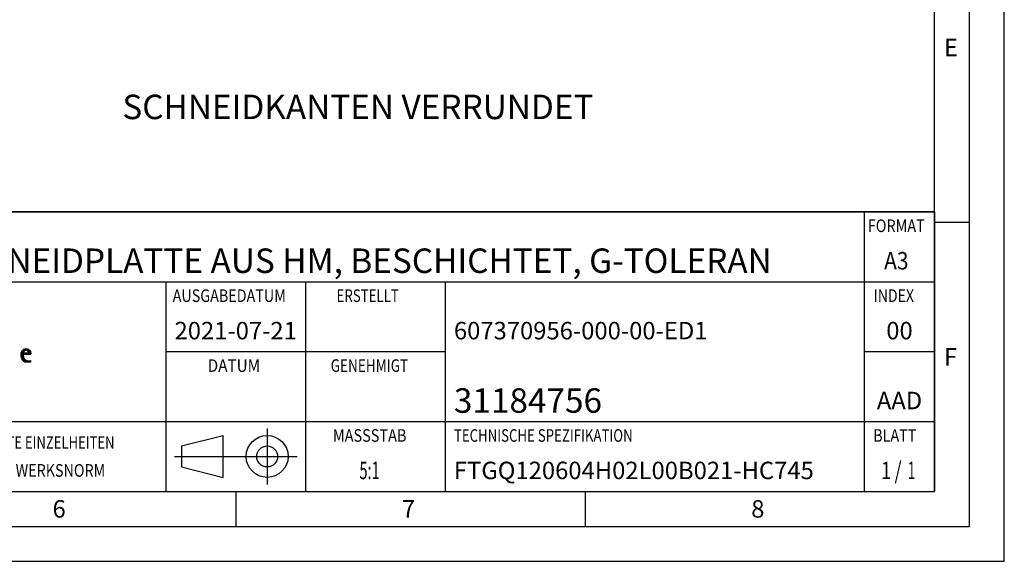
# Model space of a CAD drawing. Units: millimetres. Extents: x 0 to 420, y 0 to 297.
# Drawn here: x 279 to 420, y 0 to 77 of the extents above; entities that cross this region are included whole.
import ezdxf

# ---------------------------------------------------------------- set-up
doc = ezdxf.new("R2010")
doc.units = ezdxf.units.MM
doc.header["$LTSCALE"] = 23.1
doc.layers.get('0').update_dxf_attribs({"linetype": 'CONTINUOUS'})
for name, color, linetype in [('607370956-000-00-ED1_CL', 7, 'CONTINUOUS'), ('607370956-000-00-ED1_FORMAT', 7, 'CONTINUOUS'), ('607370956-000-00-ED1_TEXT', 7, 'CONTINUOUS')]:
    doc.layers.add(name, color=color, linetype=linetype)
doc.styles.get("Standard").update_dxf_attribs({"font": 'TXT.SHX', "width": 0.7})

# ---------------------------------------------------------------- blocks, each defined once
blk = doc.blocks.new('TITLEBLOCK_BL1', base_point=(315, 30))
at = {"layer": '607370956-000-00-ED1_FORMAT', "color": 7, "linetype": 'CONTINUOUS'}
for p, q in [((410, 50), (220, 50)), ((220, 40), (410, 40)), ((300, 40), (300, 10)), ((340, 40), (340, 10)), ((220, 20), (410, 20))]:
    blk.add_line(p, q, dxfattribs=at)
at = {"layer": '607370956-000-00-ED1_FORMAT', "color": 3, "linetype": 'CONTINUOUS'}
for p, q in [((400, 10), (400, 50)), ((320, 40), (320, 10)), ((300, 30), (340, 30)), ((400, 30), (410, 30))]:
    blk.add_line(p, q, dxfattribs=at)
at = {"layer": '607370956-000-00-ED1_FORMAT', "color": 2, "linetype": 'CONTINUOUS'}
for s, height, width, p in [('FORMAT', 1.8, 0.84127, (400.46, 47.1)), ('A3', 2.5, 0.880952, (402.8, 41.75)), ('AUSGABEDATUM', 1.8, 0.835317, (300.98, 37.1)), ('ERSTELLT', 1.8, 0.77381, (324.43, 37.1)), ('INDEX', 1.8, 0.819048, (401.31, 37.1)), ('DATUM', 1.8, 0.890476, (305.99, 27.1)), ('GENEHMIGT', 1.8, 0.791005, (323.59, 27.1)), ('MASSSTAB', 1.8, 0.845238, (323.91, 17.1)), ('TECHNISCHE SPEZIFIKATION', 1.8, 0.770833, (341.23, 17.1)), ('BLATT', 1.8, 0.838095, (401.23, 17.1)), ('UNBEMASSTE EINZELHEITEN', 1.8, 0.76087, (267.29, 16.1)), ('5:1', 2.5, 0.611111, (327.71, 11.75)), ('1', 2.5, 0.761905, (402.38, 11.75)), ('/', 2.5, 0.761905, (404.29, 11.75)), ('1', 2.5, 0.571429, (406.19, 11.75)), ('NACH WERKSNORM', 1.8, 0.835034, (272.51, 12.1))]:
    blk.add_text(s, height=height, dxfattribs=dict(at, width=width)).set_placement(p)
blk = doc.blocks.new('FIRMENLOGO_BL3', base_point=(251.34, 30.06))
at = {"layer": '607370956-000-00-ED1_FORMAT', "color": 9, "linetype": 'CONTINUOUS'}
for p, q in [((279.28, 29.64), (280.67, 29.64)), ((279.29, 29.74), (280.67, 29.74)), ((279.31, 29.84), (279.6, 29.84)), ((279.34, 29.94), (279.63, 29.94)), ((279.38, 30.04), (279.69, 30.04)), ((279.43, 30.14), (279.79, 30.14)), ((279.52, 30.24), (280.48, 30.24)), ((279.65, 30.34), (280.35, 30.34)), ((280.2, 30.14), (280.56, 30.14)), ((280.3, 30.04), (280.61, 30.04)), ((280.35, 29.94), (280.64, 29.94)), ((280.36, 29.84), (280.66, 29.84)), ((279.28, 29.54), (279.58, 29.54)), ((279.28, 29.44), (279.59, 29.44)), ((279.28, 29.34), (279.59, 29.34)), ((279.29, 29.24), (279.61, 29.24)), ((279.31, 29.14), (279.64, 29.14)), ((279.34, 29.04), (279.68, 29.04)), ((279.38, 28.94), (279.74, 28.94)), ((279.42, 28.84), (279.83, 28.84)), ((279.49, 28.74), (279.97, 28.74)), ((279.59, 28.64), (280.62, 28.64)), ((279.75, 28.54), (280.62, 28.54))]:
    blk.add_line(p, q, dxfattribs=at)
for points, knots in [([(280.62, 28.73), (280.5, 28.7), (280.38, 28.68), (280.25, 28.68), (279.79, 28.68), (279.58, 29.1), (279.58, 29.51), (279.58, 29.51), (279.58, 29.62), (279.58, 29.62), (279.58, 29.62), (280.67, 29.62), (280.67, 29.62), (280.67, 29.62), (280.67, 29.71), (280.67, 29.71), (280.67, 30.13), (280.45, 30.42), (280.01, 30.42), (279.46, 30.42), (279.28, 29.99), (279.28, 29.5), (279.28, 28.89), (279.54, 28.46), (280.19, 28.46), (280.34, 28.46), (280.48, 28.47), (280.62, 28.51), (280.62, 28.51), (280.62, 28.73), (280.62, 28.73)], [0, 0, 0, 0, 1, 1, 1, 2, 2, 2, 3, 3, 3, 4, 4, 4, 5, 5, 5, 6, 6, 6, 7, 7, 7, 8, 8, 8, 9, 9, 9, 10, 10, 10, 10]), ([(279.6, 29.84), (279.65, 30.05), (279.77, 30.2), (280, 30.2), (280.2, 30.2), (280.36, 30.05), (280.36, 29.84), (280.36, 29.84), (279.6, 29.84), (279.6, 29.84)], [0, 0, 0, 0, 1, 1, 1, 2, 2, 2, 3, 3, 3, 3])]:
    blk.add_open_spline(points, degree=3, knots=knots, dxfattribs=at)
blk = doc.blocks.new('TITLEBLOCK_ELEMENTS_BL5', base_point=(310, 15))
at = {"layer": '607370956-000-00-ED1_CL', "color": 3, "linetype": 'CONTINUOUS'}
for p, q in [((314.5, 19), (314.5, 11)), ((302.225, 16.5), (308.225, 18)), ((308.225, 12), (308.225, 18)), ((302.225, 16.5), (302.225, 13.5)), ((301.225, 15), (318.775, 15)), ((302.225, 13.5), (308.225, 12))]:
    blk.add_line(p, q, dxfattribs=at)
for radius in [3, 1.5]:
    blk.add_circle((314.5, 15), radius, dxfattribs=at)

msp = doc.modelspace()

# ---------------------------------------------------------------- linework, layer by layer
at = {"layer": '607370956-000-00-ED1_FORMAT', "color": 3, "linetype": 'CONTINUOUS'}
for p, q in [((420, 0), (420, 297)), ((415, 5), (415, 292)), ((220, 50), (410, 50)), ((410, 50), (410, 10)), ((410, 48.5), (415, 48.5)), ((220, 10), (410, 10)), ((310, 10), (310, 5)), ((360, 10), (360, 5)), ((15, 5), (415, 5)), ((0, 0), (420, 0))]:
    msp.add_line(p, q, dxfattribs=at)
at = {"layer": '607370956-000-00-ED1_FORMAT', "color": 7, "linetype": 'CONTINUOUS'}
for p, q in [((410, 10), (410, 287)), ((20, 10), (410, 10))]:
    msp.add_line(p, q, dxfattribs=at)

# ---------------------------------------------------------------- block references
at = {"layer": '607370956-000-00-ED1_CL', "color": 3, "linetype": 'CONTINUOUS'}
msp.add_blockref('TITLEBLOCK_ELEMENTS_BL5', (310, 15), dxfattribs=at)
at = {"layer": '607370956-000-00-ED1_FORMAT', "color": 3, "linetype": 'CONTINUOUS'}
for name, p in [('TITLEBLOCK_BL1', (315, 30)), ('FIRMENLOGO_BL3', (251.3398, 30.0614))]:
    msp.add_blockref(name, p, dxfattribs=at)

# ---------------------------------------------------------------- texts
at = {"color": 2, "linetype": 'CONTINUOUS', "insert": (341.225, 14.25), "char_height": 2.5, "width": 74.375, "attachment_point": 1, "line_spacing_factor": 0.9}
msp.add_mtext('FTGQ120604H02L00B021-HC745', dxfattribs=at)
at = {"layer": '607370956-000-00-ED1_FORMAT', "color": 2, "linetype": 'CONTINUOUS', "char_height": 2.5, "line_spacing_factor": 0.9}
for s, insert, width, attachment_point in [('E', (411.369, 74.75), 3.392857, 1), ('2021-07-21', (310, 34.25), 27.321429, 2), ('607370956-000-00-ED1', (341.225, 34.25), 56.964286, 1), ('00', (405, 34.25), 5.892857, 2), ('F', (411.369, 30.5), 3.392857, 1), ('AAD', (405, 24.25), 9.821429, 2), ('6', (283.7798, 8.75), 3.660714, 1), ('7', (333.7798, 8.75), 3.660714, 1), ('8', (383.7798, 8.75), 3.660714, 1)]:
    msp.add_mtext(s, dxfattribs=dict(at, insert=insert, width=width, attachment_point=attachment_point))
at = {"layer": '607370956-000-00-ED1_FORMAT', "color": 7, "linetype": 'CONTINUOUS', "char_height": 3.5, "attachment_point": 1, "line_spacing_factor": 0.9}
for s, insert, width in [('TANGENTIAL-WENDESCHNEIDPLATTE AUS HM, BESCHICHTET, G-TOLERAN', (221.225, 44.75), 246.875), ('31184756', (341.225, 24.75), 30)]:
    msp.add_mtext(s, dxfattribs=dict(at, insert=insert, width=width))
at = {"layer": '607370956-000-00-ED1_TEXT', "color": 2, "linetype": 'CONTINUOUS', "insert": (293.7791, 66.7561), "char_height": 3.5, "width": 96.5, "attachment_point": 1, "line_spacing_factor": 0.9}
msp.add_mtext('SCHNEIDKANTEN VERRUNDET', dxfattribs=at)

doc.saveas('drawing.dxf')
